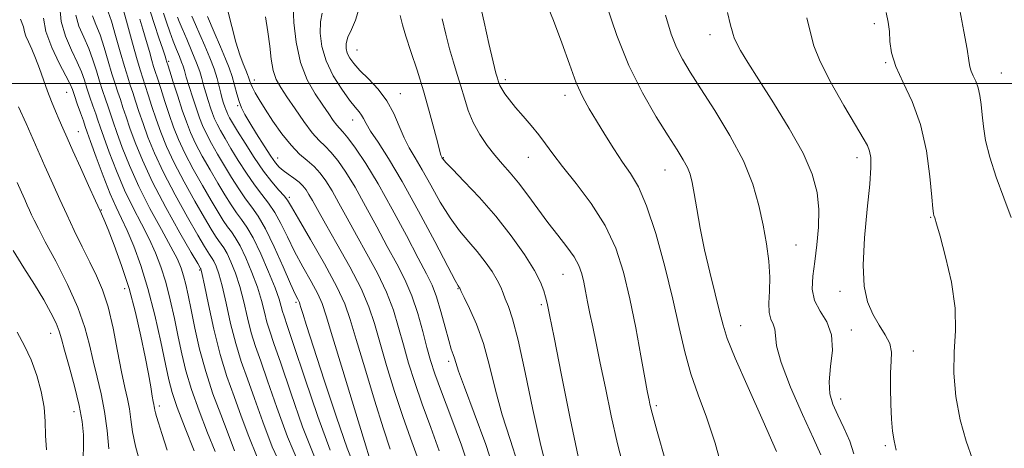
# Model space of a CAD drawing. Extents: x 2127300 to 2130200, y 287300 to 290200.
# Drawn here: x 2127749 to 2127954, y 289424 to 289513 of the extents above; entities that cross this region are included whole.
import ezdxf

# ---------------------------------------------------------------- set-up
doc = ezdxf.new("R2010")
doc.units = 0
doc.header["$MEASUREMENT"] = 0
for name, color, linetype, lineweight in [('CONTOUR INDEX', 41, 'Continuous', 13), ('CONTOUR INTERMEDIATE', 44, 'Continuous', 0), ('GRID LINE', 7, 'Continuous', 0), ('SPOT ELEVATION DTM', 2, 'Continuous', 13)]:
    doc.layers.add(name, color=color, linetype=linetype, lineweight=lineweight)

msp = doc.modelspace()

# ---------------------------------------------------------------- linework, layer by layer
at = {"layer": 'CONTOUR INDEX', "flags": 128}
for points, elevation in [([(2127757.567, 289515.827), (2127757.843, 289512.84), (2127758.748, 289509.804), (2127760.005, 289506.918), (2127761.214, 289504.4), (2127762.073, 289502.385), (2127762.675, 289500.678), (2127763.211, 289499.003), (2127763.824, 289497.166), (2127764.463, 289495.317), (2127765.029, 289493.689), (2127765.475, 289492.383), (2127765.962, 289490.965), (2127766.699, 289488.869), (2127767.843, 289485.714), (2127769.323, 289481.864), (2127771.018, 289477.867), (2127772.802, 289474.171), (2127774.551, 289470.818), (2127776.138, 289467.746), (2127777.473, 289464.863), (2127778.601, 289461.945), (2127779.599, 289458.739), (2127780.531, 289455.083), (2127781.399, 289451.194), (2127782.188, 289447.383), (2127782.922, 289443.847), (2127783.768, 289440.327), (2127784.931, 289436.449), (2127786.52, 289432.011), (2127788.273, 289427.499), (2127789.829, 289423.571)], 950), ([(2127871.105, 289516.467), (2127873.311, 289509.97), (2127875.857, 289503.72), (2127878.702, 289498.019), (2127881.547, 289493.087), (2127884.032, 289489.12), (2127885.877, 289486.228), (2127887.149, 289484.16), (2127887.995, 289482.578), (2127888.565, 289481.136), (2127888.995, 289479.454), (2127889.42, 289477.147), (2127889.96, 289473.933), (2127890.663, 289469.961), (2127891.561, 289465.484), (2127892.647, 289460.796), (2127893.763, 289456.348), (2127894.707, 289452.631), (2127895.408, 289449.849), (2127896.294, 289447.048), (2127897.919, 289442.989), (2127900.604, 289436.904), (2127903.743, 289429.915), (2127906.498, 289423.616)], 990), ([(2127788.281, 289513.91), (2127789.644, 289510.666), (2127790.962, 289507.568), (2127792.002, 289505.137), (2127792.786, 289503.213), (2127793.395, 289501.469), (2127793.904, 289499.659), (2127794.365, 289497.868), (2127794.823, 289496.262), (2127795.337, 289494.921), (2127796.034, 289493.571), (2127797.056, 289491.85), (2127798.468, 289489.548), (2127800.027, 289487.052), (2127801.415, 289484.901), (2127802.411, 289483.486), (2127803.186, 289482.609), (2127804.008, 289481.927), (2127805.065, 289481.166), (2127806.231, 289480.333), (2127807.296, 289479.506), (2127808.111, 289478.731), (2127808.751, 289477.925), (2127809.348, 289476.972), (2127810.055, 289475.711), (2127811.113, 289473.802), (2127812.782, 289470.858), (2127815.179, 289466.694), (2127817.852, 289461.932), (2127820.206, 289457.395), (2127821.818, 289453.644), (2127822.96, 289450.195), (2127824.075, 289446.3), (2127825.502, 289441.449), (2127827.162, 289436.076), (2127828.872, 289430.852), (2127830.46, 289426.329), (2127831.809, 289422.574)], 970), ([(2127819.735, 289515.426), (2127819.037, 289513.149), (2127818.182, 289511.194), (2127817.456, 289509.576), (2127817.086, 289508.283), (2127817.064, 289507.215), (2127817.323, 289506.25), (2127817.826, 289505.262), (2127818.66, 289504.125), (2127819.944, 289502.713), (2127821.718, 289500.928), (2127823.705, 289498.795), (2127825.551, 289496.371), (2127826.992, 289493.738), (2127828.126, 289491.097), (2127829.142, 289488.679), (2127830.211, 289486.6), (2127831.438, 289484.537), (2127832.911, 289482.055), (2127834.682, 289478.88), (2127836.652, 289475.38), (2127838.686, 289472.084), (2127840.665, 289469.387), (2127842.555, 289467.145), (2127844.337, 289465.081), (2127845.98, 289462.992), (2127847.398, 289460.969), (2127848.49, 289459.181), (2127849.204, 289457.734), (2127849.695, 289456.49), (2127850.164, 289455.253), (2127850.79, 289453.718), (2127851.657, 289451.151), (2127852.826, 289446.711), (2127854.307, 289439.991), (2127855.911, 289432.314), (2127857.399, 289425.439), (2127858.58, 289420.682)], 980), ([(2127944.615, 289515.225), (2127945.457, 289510.773), (2127946.122, 289507.09), (2127946.497, 289504.758), (2127946.716, 289503.433), (2127946.976, 289502.539), (2127947.416, 289501.592), (2127947.955, 289500.461), (2127948.452, 289499.107), (2127948.805, 289497.496), (2127949.05, 289495.618), (2127949.258, 289493.472), (2127949.519, 289491.027), (2127949.991, 289488.15), (2127950.849, 289484.68), (2127952.187, 289480.57), (2127953.772, 289476.218), (2127955.287, 289472.136)], 1000), ([(2127774.207, 289513.351), (2127774.853, 289511.257), (2127775.535, 289508.918), (2127776.18, 289506.638), (2127776.706, 289504.77), (2127777.073, 289503.515), (2127777.401, 289502.468), (2127777.853, 289501.069), (2127778.542, 289498.923), (2127779.399, 289496.271), (2127780.309, 289493.516), (2127781.207, 289490.944), (2127782.228, 289488.378), (2127783.559, 289485.524), (2127785.303, 289482.214), (2127787.229, 289478.783), (2127789.025, 289475.695), (2127790.45, 289473.306), (2127791.547, 289471.548), (2127792.433, 289470.249), (2127793.226, 289469.197), (2127794.049, 289468.02), (2127795.027, 289466.304), (2127796.231, 289463.782), (2127797.505, 289460.757), (2127798.639, 289457.677), (2127799.478, 289454.91), (2127800.097, 289452.511), (2127800.626, 289450.451), (2127801.213, 289448.554), (2127802.088, 289446.031), (2127803.498, 289441.939), (2127805.582, 289435.77), (2127808.045, 289428.741), (2127810.485, 289422.501)], 960), ([(2127747.902, 289465.33), (2127750.13, 289461.738), (2127752.334, 289458.234), (2127754.227, 289455.064), (2127755.725, 289452.355), (2127756.794, 289450.205), (2127757.453, 289448.582), (2127757.945, 289446.949), (2127758.572, 289444.639), (2127759.533, 289441.215), (2127760.639, 289437.155), (2127761.603, 289433.167), (2127762.201, 289429.807), (2127762.471, 289427.023), (2127762.518, 289424.614), (2127762.443, 289422.418)], 940)]:
    msp.add_lwpolyline(points, dxfattribs=dict(at, elevation=elevation))
at = {"layer": 'CONTOUR INTERMEDIATE', "flags": 128}
for points, elevation in [([(2127806.068, 289515.985), (2127806.237, 289512.664), (2127806.702, 289508.531), (2127807.602, 289504.354), (2127808.995, 289500.761), (2127810.639, 289497.825), (2127812.215, 289495.48), (2127813.47, 289493.661), (2127814.417, 289492.307), (2127815.131, 289491.357), (2127815.719, 289490.687), (2127816.405, 289489.936), (2127817.441, 289488.681), (2127819.025, 289486.553), (2127821.147, 289483.41), (2127823.739, 289479.166), (2127826.678, 289473.912), (2127829.597, 289468.447), (2127832.073, 289463.748), (2127833.802, 289460.484), (2127834.971, 289458.087), (2127835.886, 289455.683), (2127836.79, 289452.654), (2127837.656, 289449.417), (2127838.392, 289446.642), (2127838.933, 289444.822), (2127839.31, 289443.729), (2127839.584, 289442.955), (2127839.859, 289442.035), (2127840.435, 289440.274), (2127841.657, 289436.919), (2127843.708, 289431.547), (2127846.105, 289425.039), (2127848.201, 289418.604)], 976), ([(2127844.873, 289516.643), (2127845.746, 289512.71), (2127846.766, 289508.261), (2127847.659, 289504.457), (2127848.218, 289502.163), (2127848.505, 289501.066), (2127848.654, 289500.561), (2127848.788, 289500.128), (2127849.008, 289499.589), (2127849.407, 289498.855), (2127850.068, 289497.853), (2127851.022, 289496.571), (2127852.291, 289495.017), (2127853.857, 289493.217), (2127855.544, 289491.286), (2127857.137, 289489.36), (2127858.528, 289487.49), (2127860.029, 289485.4), (2127862.061, 289482.729), (2127864.873, 289479.223), (2127868.032, 289475.058), (2127870.933, 289470.517), (2127873.121, 289465.802), (2127874.729, 289460.789), (2127876.037, 289455.272), (2127877.258, 289449.241), (2127878.34, 289443.46), (2127879.164, 289438.888), (2127879.651, 289436.196), (2127879.895, 289434.901), (2127880.03, 289434.233), (2127880.213, 289433.404), (2127880.691, 289431.546), (2127881.731, 289427.772), (2127883.47, 289421.652)], 986), ([(2127858.436, 289517.376), (2127860.21, 289513.032), (2127861.9, 289508.447), (2127863.468, 289504.006), (2127864.911, 289500.152), (2127866.249, 289497.165), (2127867.599, 289494.694), (2127869.098, 289492.229), (2127870.836, 289489.405), (2127872.699, 289486.434), (2127874.523, 289483.673), (2127876.198, 289481.27), (2127877.818, 289478.537), (2127879.529, 289474.575), (2127881.417, 289468.815), (2127883.316, 289462.008), (2127885.001, 289455.231), (2127886.326, 289449.335), (2127887.473, 289444.253), (2127888.707, 289439.69), (2127890.225, 289435.321), (2127891.959, 289430.698), (2127893.774, 289425.342), (2127895.524, 289419.054)], 988), ([(2127760.878, 289514.192), (2127761.56, 289511.9), (2127762.546, 289509.576), (2127763.574, 289507.236), (2127764.442, 289504.907), (2127765.166, 289502.642), (2127765.815, 289500.502), (2127766.446, 289498.539), (2127767.047, 289496.76), (2127767.594, 289495.165), (2127768.089, 289493.691), (2127768.649, 289492.026), (2127769.421, 289489.798), (2127770.532, 289486.731), (2127772.037, 289482.937), (2127773.973, 289478.625), (2127776.301, 289474.055), (2127778.677, 289469.692), (2127780.681, 289466.054), (2127782.006, 289463.488), (2127782.795, 289461.664), (2127783.305, 289460.082), (2127783.758, 289458.288), (2127784.255, 289456.013), (2127784.86, 289453.034), (2127785.637, 289449.221), (2127786.632, 289444.822), (2127787.887, 289440.177), (2127789.405, 289435.594), (2127791.029, 289431.24), (2127792.563, 289427.245), (2127793.891, 289423.698)], 952), ([(2127764.373, 289513.997), (2127765.086, 289512.234), (2127765.934, 289510.073), (2127766.811, 289507.43), (2127767.656, 289504.606), (2127768.419, 289502.002), (2127769.067, 289499.911), (2127769.631, 289498.203), (2127770.158, 289496.641), (2127770.702, 289494.999), (2127771.337, 289493.087), (2127772.143, 289490.727), (2127773.219, 289487.753), (2127774.728, 289484.048), (2127776.855, 289479.508), (2127779.638, 289474.217), (2127782.546, 289469.005), (2127784.907, 289464.891), (2127786.227, 289462.607), (2127786.731, 289461.737), (2127786.827, 289461.579), (2127786.852, 289461.545), (2127786.879, 289461.507), (2127786.911, 289461.452), (2127786.972, 289461.257), (2127787.17, 289460.364), (2127787.632, 289458.106), (2127788.448, 289454.085), (2127789.56, 289448.985), (2127790.872, 289443.756), (2127792.298, 289439.134), (2127793.786, 289434.975), (2127795.297, 289430.918), (2127796.831, 289426.699), (2127798.566, 289422.435)], 954), ([(2127767.626, 289514.892), (2127768.294, 289512.91), (2127769.18, 289509.952), (2127770.147, 289506.57), (2127771.023, 289503.501), (2127771.689, 289501.283), (2127772.215, 289499.646), (2127772.723, 289498.117), (2127773.315, 289496.307), (2127774.024, 289494.148), (2127774.865, 289491.657), (2127775.881, 289488.817), (2127777.228, 289485.492), (2127779.09, 289481.514), (2127781.526, 289476.882), (2127784.107, 289472.264), (2127786.28, 289468.492), (2127787.634, 289466.173), (2127788.336, 289465.007), (2127788.696, 289464.469), (2127788.977, 289464.096), (2127789.269, 289463.678), (2127789.616, 289463.069), (2127790.058, 289462.098), (2127790.615, 289460.495), (2127791.301, 289457.963), (2127792.125, 289454.36), (2127793.073, 289450.16), (2127794.123, 289445.988), (2127795.27, 289442.274), (2127796.554, 289438.66), (2127798.03, 289434.592), (2127799.748, 289429.723), (2127801.726, 289424.537), (2127803.975, 289419.726)], 956), ([(2127770.742, 289515.398), (2127771.626, 289512.185), (2127772.687, 289508.35), (2127773.65, 289504.918), (2127774.317, 289502.631), (2127774.8, 289501.086), (2127775.288, 289499.593), (2127775.928, 289497.615), (2127776.711, 289495.21), (2127777.587, 289492.586), (2127778.544, 289489.881), (2127779.728, 289486.935), (2127781.325, 289483.519), (2127783.415, 289479.548), (2127785.668, 289475.524), (2127787.652, 289472.094), (2127789.042, 289469.739), (2127789.942, 289468.278), (2127790.564, 289467.359), (2127791.101, 289466.647), (2127791.659, 289465.849), (2127792.322, 289464.687), (2127793.145, 289462.94), (2127794.06, 289460.626), (2127794.97, 289457.82), (2127795.802, 289454.635), (2127796.585, 289451.335), (2127797.375, 289448.22), (2127798.241, 289445.414), (2127799.321, 289442.345), (2127800.764, 289438.266), (2127802.665, 289432.747), (2127804.886, 289426.639), (2127807.23, 289421.114)], 958), ([(2127776.434, 289514.775), (2127777.255, 289512.249), (2127778.176, 289509.479), (2127778.964, 289507.116), (2127779.444, 289505.651), (2127779.672, 289504.927), (2127779.762, 289504.622), (2127779.828, 289504.399), (2127780.002, 289503.85), (2127780.417, 289502.546), (2127781.155, 289500.231), (2127782.086, 289497.332), (2127783.031, 289494.445), (2127783.869, 289492.008), (2127784.728, 289489.822), (2127785.794, 289487.529), (2127787.191, 289484.879), (2127788.79, 289482.043), (2127790.398, 289479.296), (2127791.857, 289476.872), (2127793.152, 289474.818), (2127794.302, 289473.139), (2127795.35, 289471.748), (2127796.439, 289470.191), (2127797.733, 289467.922), (2127799.318, 289464.623), (2127800.95, 289460.888), (2127802.308, 289457.534), (2127803.155, 289455.185), (2127803.61, 289453.686), (2127803.877, 289452.683), (2127804.185, 289451.694), (2127804.855, 289449.716), (2127806.232, 289445.613), (2127808.499, 289438.794), (2127811.205, 289430.844), (2127813.74, 289423.888)], 962), ([(2127779.149, 289514.613), (2127779.744, 289512.726), (2127780.431, 289510.703), (2127781.146, 289508.744), (2127781.827, 289507.02), (2127782.422, 289505.581), (2127782.883, 289504.447), (2127783.192, 289503.575), (2127783.468, 289502.658), (2127783.859, 289501.328), (2127784.47, 289499.348), (2127785.212, 289497.015), (2127785.948, 289494.758), (2127786.59, 289492.889), (2127787.235, 289491.242), (2127788.029, 289489.535), (2127789.08, 289487.545), (2127790.351, 289485.302), (2127791.771, 289482.898), (2127793.265, 289480.438), (2127794.757, 289478.088), (2127796.171, 289476.03), (2127797.471, 289474.309), (2127798.794, 289472.442), (2127800.323, 289469.81), (2127802.148, 289466.064), (2127804.007, 289461.935), (2127805.55, 289458.42), (2127806.517, 289456.27), (2127807.012, 289455.231), (2127807.233, 289454.805), (2127807.355, 289454.537), (2127807.476, 289454.176), (2127807.674, 289453.516), (2127808.058, 289452.261), (2127808.852, 289449.748), (2127810.311, 289445.222), (2127812.546, 289438.382), (2127815.086, 289430.747), (2127817.319, 289424.288), (2127818.785, 289420.457)], 964), ([(2127782.036, 289513.788), (2127782.383, 289512.826), (2127782.987, 289511.391), (2127783.94, 289509.207), (2127785.041, 289506.653), (2127786.015, 289504.267), (2127786.664, 289502.448), (2127787.085, 289501.013), (2127787.456, 289499.636), (2127787.91, 289498.079), (2127788.415, 289496.454), (2127788.901, 289494.962), (2127789.321, 289493.737), (2127789.744, 289492.659), (2127790.264, 289491.54), (2127790.968, 289490.211), (2127791.912, 289488.562), (2127793.143, 289486.499), (2127794.672, 289484.004), (2127796.363, 289481.359), (2127798.039, 289478.92), (2127799.566, 289476.927), (2127800.955, 289475.147), (2127802.256, 289473.231), (2127803.526, 289470.901), (2127804.863, 289468.174), (2127806.371, 289465.142), (2127808.091, 289461.939), (2127809.793, 289458.874), (2127811.184, 289456.302), (2127812.107, 289454.29), (2127812.958, 289451.774), (2127814.27, 289447.404), (2127816.376, 289440.424), (2127818.799, 289432.451), (2127820.863, 289425.698), (2127822.059, 289421.82)], 966), ([(2127785.04, 289513.992), (2127785.774, 289512.204), (2127786.668, 289510.131), (2127787.697, 289507.773), (2127788.737, 289505.318), (2127789.635, 289502.998), (2127790.279, 289500.998), (2127790.721, 289499.327), (2127791.053, 289497.943), (2127791.349, 289496.809), (2127791.619, 289495.894), (2127791.853, 289495.166), (2127792.052, 289494.586), (2127792.252, 289494.075), (2127792.499, 289493.545), (2127792.856, 289492.877), (2127793.473, 289491.821), (2127794.516, 289490.101), (2127796.08, 289487.57), (2127797.968, 289484.629), (2127799.908, 289481.81), (2127801.662, 289479.544), (2127803.116, 289477.852), (2127804.189, 289476.652), (2127804.905, 289475.737), (2127805.719, 289474.414), (2127807.193, 289471.865), (2127809.665, 289467.609), (2127812.575, 289462.518), (2127815.136, 289457.799), (2127816.797, 289454.249), (2127817.938, 289451.02), (2127819.172, 289446.852), (2127820.939, 289440.936), (2127822.981, 289434.263), (2127824.867, 289428.275), (2127826.259, 289424.075)], 968), ([(2127792.446, 289515.377), (2127793.299, 289511.811), (2127794.16, 289508.549), (2127794.966, 289505.965), (2127795.668, 289504.056), (2127796.217, 289502.724), (2127796.585, 289501.859), (2127796.813, 289501.304), (2127796.96, 289500.885), (2127797.09, 289500.447), (2127797.278, 289499.89), (2127797.606, 289499.131), (2127798.155, 289498.08), (2127799.001, 289496.632), (2127800.224, 289494.677), (2127801.853, 289492.196), (2127803.727, 289489.539), (2127805.636, 289487.149), (2127807.405, 289485.346), (2127808.999, 289483.97), (2127810.414, 289482.737), (2127811.671, 289481.389), (2127812.873, 289479.76), (2127814.145, 289477.703), (2127815.596, 289475.112), (2127817.274, 289472.017), (2127819.212, 289468.488), (2127821.388, 289464.618), (2127823.571, 289460.6), (2127825.474, 289456.656), (2127826.898, 289452.94), (2127827.989, 289449.358), (2127828.977, 289445.748), (2127830.065, 289441.961), (2127831.343, 289437.888), (2127832.876, 289433.429), (2127834.66, 289428.583), (2127836.437, 289423.738)], 972), ([(2127800.292, 289513.832), (2127800.819, 289510.742), (2127801.192, 289507.768), (2127801.524, 289505.012), (2127801.943, 289502.665), (2127802.57, 289500.815), (2127803.491, 289499.135), (2127804.781, 289497.193), (2127806.46, 289494.716), (2127808.307, 289492.068), (2127810.04, 289489.767), (2127811.461, 289488.169), (2127812.689, 289486.972), (2127813.928, 289485.709), (2127815.348, 289483.971), (2127817.01, 289481.585), (2127818.942, 289478.435), (2127821.137, 289474.512), (2127823.436, 289470.232), (2127825.642, 289466.118), (2127827.597, 289462.541), (2127829.289, 289459.269), (2127830.741, 289455.916), (2127831.978, 289452.236), (2127833.018, 289448.521), (2127833.879, 289445.196), (2127834.628, 289442.474), (2127835.525, 289439.7), (2127836.88, 289436.006), (2127838.86, 289430.837), (2127841.065, 289424.902), (2127842.949, 289419.225)], 974), ([(2127812.127, 289514.571), (2127811.762, 289512.781), (2127811.678, 289510.45), (2127812.015, 289507.687), (2127812.906, 289504.672), (2127814.395, 289501.609), (2127816.162, 289498.791), (2127817.798, 289496.53), (2127818.984, 289495.037), (2127819.767, 289494.105), (2127820.284, 289493.422), (2127820.692, 289492.691), (2127821.233, 289491.665), (2127822.166, 289490.111), (2127823.708, 289487.785), (2127825.903, 289484.396), (2127828.751, 289479.641), (2127832.141, 289473.51), (2127835.516, 289467.151), (2127838.205, 289462.001), (2127839.726, 289459.114), (2127840.342, 289457.99), (2127840.502, 289457.747), (2127840.58, 289457.647), (2127840.648, 289457.551), (2127840.7, 289457.466), (2127840.765, 289457.334), (2127841.008, 289456.837), (2127841.627, 289455.59), (2127842.742, 289453.301), (2127844.161, 289450.05), (2127845.614, 289446.009), (2127846.908, 289441.361), (2127848.151, 289436.338), (2127849.528, 289431.179), (2127851.146, 289426.083), (2127852.797, 289421.072)], 978), ([(2127828.331, 289514.088), (2127828.775, 289512.196), (2127829.482, 289509.844), (2127830.534, 289506.629), (2127831.809, 289502.736), (2127833.133, 289498.496), (2127834.352, 289494.261), (2127835.374, 289490.466), (2127836.128, 289487.57), (2127836.571, 289485.881), (2127836.782, 289485.117), (2127836.873, 289484.846), (2127836.938, 289484.704), (2127837.001, 289484.59), (2127837.072, 289484.469), (2127837.224, 289484.25), (2127837.789, 289483.61), (2127839.166, 289482.168), (2127841.605, 289479.661), (2127844.768, 289476.3), (2127848.172, 289472.415), (2127851.378, 289468.346), (2127854.129, 289464.467), (2127856.212, 289461.166), (2127857.498, 289458.719), (2127858.18, 289456.973), (2127858.533, 289455.667), (2127858.828, 289454.371), (2127859.327, 289451.981), (2127860.288, 289447.225), (2127861.849, 289439.442), (2127863.665, 289430.413), (2127865.275, 289422.531)], 982), ([(2127883.466, 289514.147), (2127884.658, 289510.219), (2127885.747, 289507.467), (2127886.981, 289505.024), (2127888.592, 289502.323), (2127890.807, 289498.873), (2127893.715, 289494.36), (2127896.857, 289489.19), (2127899.634, 289483.95), (2127901.594, 289479.11), (2127902.87, 289474.687), (2127903.741, 289470.579), (2127904.427, 289466.712), (2127904.918, 289463.108), (2127905.145, 289459.813), (2127905.093, 289456.883), (2127904.955, 289454.399), (2127904.98, 289452.453), (2127905.327, 289451.07), (2127905.816, 289450.018), (2127906.182, 289448.998), (2127906.291, 289447.671), (2127906.548, 289445.535), (2127907.491, 289442.048), (2127909.449, 289436.971), (2127911.925, 289431.289), (2127914.212, 289426.293), (2127915.75, 289422.914)], 992), ([(2127896.319, 289514.745), (2127896.978, 289512.093), (2127897.317, 289510.9), (2127897.504, 289510.164), (2127897.729, 289509.44), (2127898.189, 289508.421), (2127899.075, 289506.809), (2127900.562, 289504.34), (2127902.82, 289500.76), (2127905.876, 289495.986), (2127909.184, 289490.634), (2127912.053, 289485.49), (2127913.948, 289481.143), (2127914.954, 289477.39), (2127915.312, 289473.827), (2127915.247, 289470.156), (2127914.918, 289466.488), (2127914.467, 289463.04), (2127914.062, 289459.98), (2127913.956, 289457.292), (2127914.427, 289454.912), (2127915.601, 289452.735), (2127916.997, 289450.485), (2127917.984, 289447.844), (2127918.127, 289444.63), (2127917.771, 289441.204), (2127917.457, 289438.064), (2127917.617, 289435.551), (2127918.256, 289433.388), (2127919.269, 289431.143), (2127920.517, 289428.515), (2127921.733, 289425.721), (2127922.619, 289423.11)], 994), ([(2127929.344, 289514.697), (2127929.763, 289512.699), (2127929.976, 289510.801), (2127930.111, 289508.718), (2127930.444, 289506.32), (2127931.291, 289503.513), (2127932.833, 289500.197), (2127934.717, 289496.24), (2127936.458, 289491.5), (2127937.676, 289486.033), (2127938.414, 289480.665), (2127938.819, 289476.42), (2127939.03, 289474.021), (2127939.141, 289473.004), (2127939.236, 289472.609), (2127939.409, 289472.1), (2127939.794, 289470.852), (2127940.535, 289468.267), (2127941.677, 289464), (2127942.866, 289458.724), (2127943.65, 289453.366), (2127943.736, 289448.622), (2127943.469, 289444.265), (2127943.357, 289439.839), (2127943.791, 289435.038), (2127944.706, 289430.174), (2127945.924, 289425.71), (2127947.28, 289421.982)], 998), ([(2127749.391, 289513.362), (2127749.993, 289511.748), (2127750.269, 289510.707), (2127750.538, 289509.786), (2127751.044, 289508.605), (2127751.752, 289507.088), (2127752.555, 289505.233), (2127753.367, 289503.067), (2127754.178, 289500.737), (2127754.997, 289498.421), (2127755.826, 289496.261), (2127756.648, 289494.274), (2127757.44, 289492.44), (2127758.209, 289490.681), (2127759.1, 289488.673), (2127760.286, 289486.027), (2127761.854, 289482.553), (2127763.539, 289478.836), (2127764.985, 289475.657), (2127765.959, 289473.52), (2127766.706, 289471.82), (2127767.592, 289469.677), (2127768.881, 289466.419), (2127770.425, 289462.208), (2127771.973, 289457.417), (2127773.317, 289452.416), (2127774.424, 289447.564), (2127775.305, 289443.222), (2127775.973, 289439.683), (2127776.458, 289436.984), (2127776.792, 289435.1), (2127777.006, 289433.962), (2127777.134, 289433.34), (2127777.207, 289432.961), (2127777.258, 289432.593), (2127777.323, 289432.157), (2127777.438, 289431.614), (2127777.652, 289430.863), (2127778.066, 289429.559), (2127778.794, 289427.297), (2127779.899, 289423.866)], 946), ([(2127754.155, 289513.558), (2127754.676, 289510.754), (2127755.897, 289507.49), (2127757.46, 289504.232), (2127758.854, 289501.563), (2127759.704, 289499.862), (2127760.185, 289498.715), (2127760.607, 289497.504), (2127761.202, 289495.794), (2127761.878, 289493.874), (2127762.464, 289492.213), (2127762.862, 289491.074), (2127763.275, 289489.903), (2127763.977, 289487.939), (2127765.153, 289484.696), (2127766.61, 289480.79), (2127768.064, 289477.108), (2127769.304, 289474.288), (2127770.425, 289471.944), (2127771.595, 289469.438), (2127772.94, 289466.238), (2127774.406, 289462.227), (2127775.893, 289457.397), (2127777.304, 289451.878), (2127778.543, 289446.374), (2127779.517, 289441.731), (2127780.208, 289438.473), (2127780.905, 289435.832), (2127781.975, 289432.72), (2127783.636, 289428.427), (2127785.516, 289423.758)], 948), ([(2127837.038, 289513.399), (2127837.77, 289510.229), (2127838.57, 289507.151), (2127839.377, 289504.392), (2127840.165, 289501.869), (2127840.922, 289499.418), (2127841.656, 289496.915), (2127842.475, 289494.379), (2127843.511, 289491.864), (2127844.848, 289489.429), (2127846.392, 289487.144), (2127848.001, 289485.081), (2127849.573, 289483.254), (2127851.172, 289481.441), (2127852.899, 289479.358), (2127854.825, 289476.816), (2127856.894, 289473.987), (2127859.017, 289471.137), (2127861.092, 289468.49), (2127862.958, 289466.108), (2127864.44, 289464.012), (2127865.426, 289462.192), (2127866.038, 289460.505), (2127866.46, 289458.774), (2127866.851, 289456.848), (2127867.269, 289454.676), (2127867.749, 289452.232), (2127868.324, 289449.448), (2127869.029, 289446.1), (2127869.898, 289441.923), (2127870.954, 289436.777), (2127872.168, 289431.024), (2127873.503, 289425.152), (2127874.913, 289419.594)], 984), ([(2127912.806, 289513.6), (2127913.579, 289510.475), (2127914.294, 289507.777), (2127915.579, 289504.554), (2127917.831, 289500.192), (2127920.541, 289495.424), (2127922.974, 289491.319), (2127924.565, 289488.661), (2127925.435, 289487.091), (2127925.877, 289485.966), (2127926.122, 289484.651), (2127926.161, 289482.546), (2127925.92, 289479.059), (2127925.393, 289473.892), (2127924.826, 289467.916), (2127924.528, 289462.292), (2127924.742, 289457.921), (2127925.437, 289454.653), (2127926.513, 289452.072), (2127927.836, 289449.827), (2127929.122, 289447.811), (2127930.05, 289445.977), (2127930.402, 289444.237), (2127930.361, 289442.319), (2127930.212, 289439.905), (2127930.183, 289436.819), (2127930.28, 289433.447), (2127930.451, 289430.318), (2127930.665, 289427.818), (2127930.967, 289425.775), (2127931.422, 289423.88)], 996), ([(2127749.005, 289495.17), (2127750.554, 289491.653), (2127752.499, 289487.247), (2127754.449, 289482.849), (2127756.108, 289479.137), (2127757.569, 289475.92), (2127759.017, 289472.789), (2127760.589, 289469.447), (2127762.218, 289466.051), (2127763.785, 289462.873), (2127765.196, 289460.046), (2127766.458, 289457.156), (2127767.601, 289453.652), (2127768.648, 289449.21), (2127769.591, 289444.425), (2127770.41, 289440.121), (2127771.092, 289436.902), (2127771.635, 289434.497), (2127772.042, 289432.414), (2127772.345, 289430.218), (2127772.706, 289427.691), (2127773.315, 289424.673), (2127774.282, 289421.143)], 944), ([(2127748.729, 289479.431), (2127749.599, 289477.425), (2127750.271, 289475.904), (2127750.805, 289474.709), (2127751.265, 289473.695), (2127751.716, 289472.721), (2127752.254, 289471.591), (2127753.114, 289469.888), (2127754.561, 289467.141), (2127756.722, 289463.085), (2127759.17, 289458.284), (2127761.333, 289453.512), (2127762.794, 289449.365), (2127763.736, 289445.746), (2127764.491, 289442.38), (2127765.314, 289439.024), (2127766.153, 289435.553), (2127766.876, 289431.868), (2127767.394, 289427.957), (2127767.78, 289424.136)], 942), ([(2127748.693, 289448.344), (2127750.263, 289445.496), (2127751.595, 289442.588), (2127752.771, 289439.376), (2127753.722, 289436.015), (2127754.334, 289432.76), (2127754.564, 289429.785), (2127754.629, 289426.931), (2127754.811, 289423.959)], 938)]:
    msp.add_lwpolyline(points, dxfattribs=dict(at, elevation=elevation))
at = {"layer": 'GRID LINE', "flags": 128}
msp.add_lwpolyline([(2130000, 289500), (2127500, 289500)], dxfattribs=at)
at = {"layer": 'SPOT ELEVATION DTM'}
for p in [(2127926.85, 289512.42, 997.6), (2127892.67, 289510.09, 993.4), (2127819.31, 289506.96, 980.9), (2127780.22, 289504.6, 962.3), (2127929.22, 289504.34, 997.9), (2127953.25, 289502.15, 1000.8), (2127798.03, 289500.71, 972.6), (2127850.2, 289500.79, 986.4), (2127758.97, 289498.14, 947.1), (2127828.33, 289497.85, 980.7), (2127862.55, 289497.55, 987.5), (2127794.51, 289495.35, 969.8), (2127818.44, 289492.39, 977.3), (2127761.4, 289489.99, 946.8), (2127802.82, 289484.54, 970.7), (2127837.28, 289484.59, 982.1), (2127854.96, 289484.67, 985.2), (2127923.25, 289484.61, 995.5), (2127883.34, 289482.03, 989.2), (2127805.27, 289476.35, 968.3), (2127766.23, 289473.7, 946.1), (2127938.59, 289472.17, 997.9), (2127910.55, 289466.47, 992.9), (2127786.64, 289461.29, 953.8), (2127862.15, 289460.35, 983.1), (2127771.06, 289457.41, 945.3), (2127840.31, 289457.38, 977.9), (2127919.73, 289456.82, 995.5), (2127806.64, 289454.58, 963.7), (2127857.65, 289454.05, 981.7), (2127899.1, 289449.69, 990.8), (2127922.1, 289448.81, 994.4), (2127755.7, 289448.14, 939.3), (2127934.99, 289444.44, 996.7), (2127838.39, 289442.32, 975.6), (2127919.86, 289434.49, 994.6), (2127760.5, 289431.88, 939.3), (2127778.24, 289433.07, 946.4), (2127881.55, 289433.08, 986.3), (2127929.11, 289424.8, 995.8)]:
    msp.add_point(p, dxfattribs=at)

doc.saveas('drawing.dxf')
